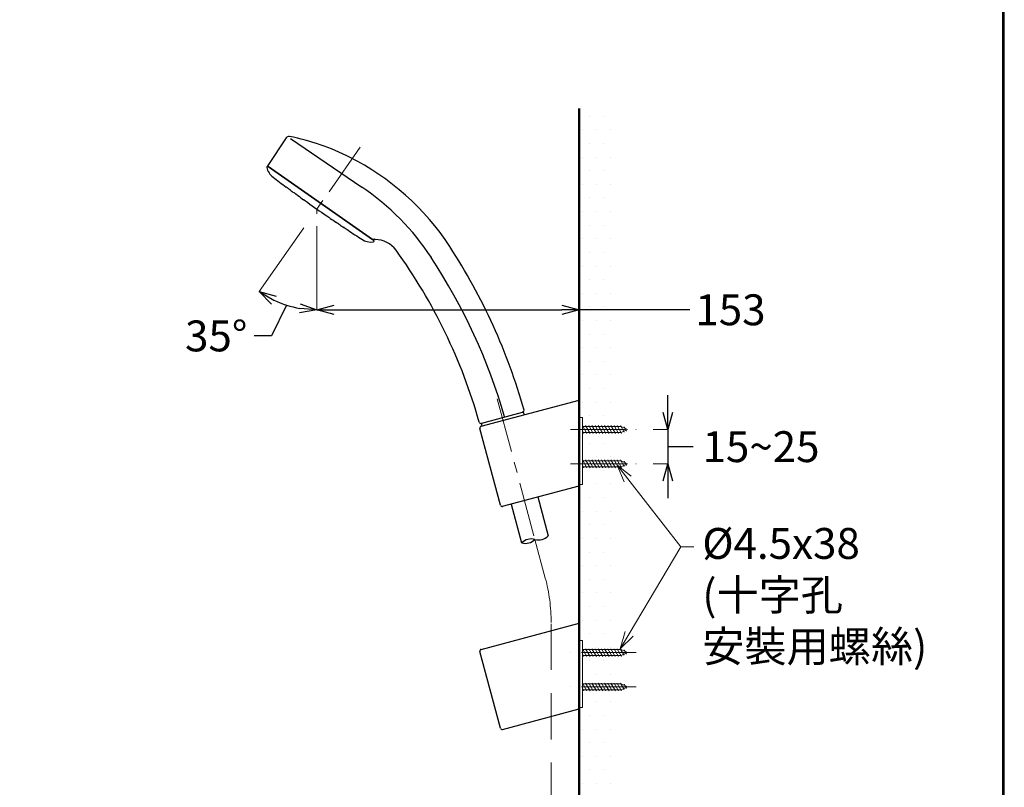
# Model space of a CAD drawing. Units: millimetres. Extents: x 4077 to 5371, y 779 to 2501.
# Drawn here: x 4703 to 5277, y 1395 to 1842 of the extents above; entities that cross this region are included whole.
import ezdxf
from ezdxf import colors
from ezdxf.entities.mleader import LeaderData, LeaderLine
from ezdxf.math import Vec2, Vec3

# ---------------------------------------------------------------- set-up
doc = ezdxf.new("R2010")
doc.units = ezdxf.units.MM
doc.linetypes.add('CENTER', pattern=[50.8, 31.75, -6.35, 6.35, -6.35])
doc.linetypes.add('DASHED', pattern=[40.460526, 26.973684, -13.486842])
for name, color, linetype, lineweight in [('中心線', 2, 'CENTER', 5), ('標註線', 7, 'Continuous', 9), ('牆壁線', 4, 'Continuous', 50)]:
    doc.layers.add(name, color=color, linetype=linetype, lineweight=lineweight)
doc.layers.add('繪圖線', color=7, linetype='Continuous')
doc.layers.get('0').off()
doc.styles.get("Standard").update_dxf_attribs({"font": 'Microsoft JhengHei.ttf', "height": 18})
doc.dimstyles.get("Standard").update_dxf_attribs({"dimtxt": 18, "dimasz": 10, "dimexe": 0, "dimexo": 10, "dimgap": 5, "dimtad": 0, "dimtih": 1, "dimtoh": 1, "dimdec": 1, "dimdsep": 46, "dimtxsty": 'Standard', "dimblk": 'OPEN30', "dimcen": 0.09, "dimclrt": 256, "dimadec": 0, "dimazin": 2, "dimtfac": 1, "dimtdec": 1, "dimtofl": 0, "dimtmove": 1, "dimatfit": 3, "dimldrblk": 'OPEN30', "dimfxl": 0, "dimtolj": 1, "dimtzin": 0, "dimlwe": 9, "dimarcsym": 0})

# ---------------------------------------------------------------- blocks, each defined once
blk = doc.blocks.new('_Open30')
at = {"color": 0, "linetype": 'ByBlock', "lineweight": -2}
for p, q in [((-1, 0.268), (0, 0)), ((0, 0), (-1, -0.268)), ((0, 0), (-1, 0))]:
    blk.add_line(p, q, dxfattribs=at)
blk = doc.blocks.new('*D13')
at = {"layer": '標註線', "color": 0, "lineweight": 9}
for p, q in [((4876.18, 1721.81), (4876.18, 1673.12)), ((5028.91, 1721.81), (5028.91, 1673.12))]:
    blk.add_line(p, q, dxfattribs=at)
at = {"layer": '標註線', "color": 0, "lineweight": -2}
for p, q in [((4886.18, 1673.12), (5018.91, 1673.12)), ((5093.4, 1673.12), (5028.91, 1673.12))]:
    blk.add_line(p, q, dxfattribs=at)
at = {"layer": '標註線', "color": 0, "lineweight": -2, "xscale": 10, "yscale": 10, "zscale": 10, "rotation": 180}
blk.add_blockref('_Open30', (4876.18, 1673.12), dxfattribs=at)
at = {"layer": '標註線', "color": 0, "lineweight": -2, "xscale": 10, "yscale": 10, "zscale": 10}
blk.add_blockref('_Open30', (5028.91, 1673.12), dxfattribs=at)
at = {"layer": '標註線', "insert": (5117.12, 1673.12), "char_height": 18, "attachment_point": 5}
blk.add_mtext('\\A1;153', dxfattribs=at)
blk = doc.blocks.new('*D14')
at = {"layer": '標註線', "color": 0, "lineweight": 9}
for p, q in [((4868.57, 1720.92), (4842.53, 1683.73)), ((4876.19, 1719.06), (4876.19, 1673.12))]:
    blk.add_line(p, q, dxfattribs=at)
at = {"layer": '標註線', "color": 0, "lineweight": -2}
for p, q in [((4858.54, 1675.83), (4849.69, 1657.89)), ((4849.69, 1657.89), (4839.69, 1657.89))]:
    blk.add_line(p, q, dxfattribs=at)
blk.add_arc((4876.19, 1731.8), 58.69, 244.77454, 260.22546, dxfattribs=at)
at = {"layer": '標註線', "color": 0, "lineweight": -2, "xscale": 10, "yscale": 10, "zscale": 10}
for p, rotation in [((4842.53, 1683.73), 149.8872670250444), ((4876.19, 1673.12), 355.1127280331418)]:
    blk.add_blockref('_Open30', p, dxfattribs=dict(at, rotation=rotation))
at = {"layer": '標註線', "insert": (4817.57, 1657.89), "char_height": 18, "attachment_point": 5}
blk.add_mtext('\\A1;35°', dxfattribs=at)
blk = doc.blocks.new('*D15')
at = {"layer": '標註線', "color": 0, "lineweight": -2}
for p, q in [((5080.61, 1613.36), (5080.61, 1623.36)), ((5080.61, 1603.36), (5080.61, 1583.36)), ((5080.61, 1593.36), (5085.47, 1593.36)), ((5085.47, 1593.36), (5095.47, 1593.36)), ((5080.61, 1573.36), (5080.61, 1563.36))]:
    blk.add_line(p, q, dxfattribs=at)
at = {"layer": '標註線', "color": 0, "lineweight": 9}
for p, q in [((5072.11, 1603.36), (5080.61, 1603.36)), ((5072.11, 1583.36), (5080.61, 1583.36))]:
    blk.add_line(p, q, dxfattribs=at)
at = {"layer": '標註線', "color": 0, "lineweight": -2, "xscale": 10, "yscale": 10, "zscale": 10}
for p, rotation in [((5080.61, 1603.36), 270), ((5080.61, 1583.36), 90)]:
    blk.add_blockref('_Open30', p, dxfattribs=dict(at, rotation=rotation))
at = {"layer": '標註線', "insert": (5134.91, 1593.36), "char_height": 18, "attachment_point": 5}
blk.add_mtext('\\A1;15~25', dxfattribs=at)

msp = doc.modelspace()

# ---------------------------------------------------------------- hatches: boundary and pattern name
at = {"layer": '標註線'}
h = msp.add_hatch(dxfattribs=at)
h.set_pattern_fill('DOTS', color=256, scale=5)
h.set_pattern_definition([(0, (-32.997, 0), (3.96875, 7.9375), [0, -7.9375])])
h.paths.add_polyline_path([(5048.91, 1790.45), (5028.91, 1790.45), (5028.91, 1104.36), (5048.91, 1104.36)])

# ---------------------------------------------------------------- linework, layer by layer
at = {"layer": '中心線'}
for p, q in [((4901.5, 1767.95), (4874.3, 1729.11)), ((4876.19, 1731.8), (4876.19, 1729.06)), ((4981.28, 1621.18), (5003.22, 1539.3))]:
    msp.add_line(p, q, dxfattribs=at)
at = {"layer": '中心線', "linetype": 'CENTER'}
for p, q in [((5023.91, 1603.36), (5062.11, 1603.36)), ((5023.91, 1583.36), (5062.11, 1583.36)), ((5062.11, 1473.36), (5023.91, 1473.36)), ((5062.11, 1453.36), (5023.91, 1453.36))]:
    msp.add_line(p, q, dxfattribs=at)
at = {"layer": '牆壁線'}
msp.add_line((5028.91, 1104.36), (5028.91, 1790.45), dxfattribs=at)
at = {"layer": '繪圖線', "color": 7, "linetype": 'Continuous'}
for p, q in [((4858.24, 1773.26), (4847.61, 1757.29)), ((4860.76, 1773.01), (4902.36, 1744.67)), ((4847.06, 1756.48), (4846.98, 1756.28)), ((4846.98, 1756.28), (4846.98, 1756.07)), ((4847.23, 1756.72), (4847.06, 1756.48)), ((4847.36, 1756.8), (4847.23, 1756.72)), ((4847.51, 1756.77), (4847.36, 1756.8)), ((4847.74, 1756.6), (4847.51, 1756.77)), ((4847.74, 1756.6), (4908.55, 1714.03)), ((4908.55, 1714.03), (4847.74, 1756.6)), ((4858.33, 1744.67), (4858.33, 1744.68)), ((4858.33, 1744.68), (4858.34, 1744.67)), ((4858.34, 1744.67), (4858.33, 1744.67)), ((4858.35, 1744.67), (4858.34, 1744.67)), ((4858.34, 1744.67), (4858.34, 1744.67)), ((4858.34, 1744.67), (4858.35, 1744.66)), ((4858.36, 1744.66), (4858.35, 1744.67)), ((4858.37, 1744.65), (4858.36, 1744.66)), ((4858.39, 1744.63), (4858.37, 1744.65)), ((4858.41, 1744.62), (4858.39, 1744.63)), ((4858.44, 1744.6), (4858.41, 1744.62)), ((4858.47, 1744.58), (4858.44, 1744.6)), ((4858.49, 1744.56), (4858.47, 1744.58)), ((4858.51, 1744.55), (4858.49, 1744.56)), ((4858.53, 1744.53), (4858.51, 1744.55)), ((4858.55, 1744.52), (4858.53, 1744.53)), ((4858.57, 1744.5), (4858.55, 1744.52)), ((4858.59, 1744.49), (4858.57, 1744.5)), ((4858.61, 1744.47), (4858.59, 1744.49)), ((4858.63, 1744.46), (4858.61, 1744.47)), ((4858.65, 1744.44), (4858.63, 1744.46)), ((4858.67, 1744.43), (4858.65, 1744.44)), ((4858.69, 1744.41), (4858.67, 1744.43)), ((4858.71, 1744.4), (4858.69, 1744.41)), ((4858.87, 1744.28), (4858.71, 1744.4)), ((4859.03, 1744.16), (4858.87, 1744.28)), ((4859.19, 1744.04), (4859.03, 1744.16)), ((4859.35, 1743.92), (4859.19, 1744.04)), ((4859.51, 1743.8), (4859.35, 1743.92)), ((4859.67, 1743.68), (4859.51, 1743.8)), ((4859.83, 1743.57), (4859.67, 1743.68)), ((4860, 1743.45), (4859.83, 1743.57)), ((4860.16, 1743.33), (4860, 1743.45)), ((4860.32, 1743.21), (4860.16, 1743.33)), ((4860.48, 1743.09), (4860.32, 1743.21)), ((4860.64, 1742.97), (4860.48, 1743.09)), ((4860.66, 1742.95), (4860.64, 1742.97)), ((4860.69, 1742.94), (4860.66, 1742.95)), ((4860.71, 1742.92), (4860.69, 1742.94)), ((4860.72, 1742.91), (4860.71, 1742.92)), ((4860.73, 1742.9), (4860.72, 1742.91)), ((4860.74, 1742.89), (4860.73, 1742.9)), ((4860.74, 1742.9), (4860.75, 1742.89)), ((4860.75, 1742.89), (4860.74, 1742.89)), ((4860.75, 1742.89), (4860.75, 1742.89)), ((4860.75, 1742.89), (4860.75, 1742.89)), ((4860.75, 1742.89), (4860.75, 1742.89)), ((4860.75, 1742.89), (4860.75, 1742.89)), ((4862.76, 1741.41), (4862.75, 1741.42)), ((4862.75, 1741.42), (4862.75, 1741.42)), ((4862.75, 1741.42), (4862.75, 1741.42)), ((4862.75, 1741.42), (4862.75, 1741.42)), ((4862.75, 1741.42), (4862.76, 1741.41)), ((4862.77, 1741.41), (4862.76, 1741.41)), ((4862.76, 1741.41), (4862.77, 1741.41)), ((4862.78, 1741.4), (4862.77, 1741.41)), ((4862.8, 1741.38), (4862.78, 1741.4)), ((4862.82, 1741.37), (4862.8, 1741.38)), ((4862.85, 1741.35), (4862.82, 1741.37)), ((4862.87, 1741.33), (4862.85, 1741.35)), ((4862.89, 1741.32), (4862.87, 1741.33)), ((4862.91, 1741.3), (4862.89, 1741.32)), ((4862.93, 1741.29), (4862.91, 1741.3)), ((4862.95, 1741.27), (4862.93, 1741.29)), ((4862.97, 1741.26), (4862.95, 1741.27)), ((4862.99, 1741.25), (4862.97, 1741.26)), ((4863.01, 1741.23), (4862.99, 1741.25)), ((4863.03, 1741.22), (4863.01, 1741.23)), ((4863.05, 1741.2), (4863.03, 1741.22)), ((4863.07, 1741.19), (4863.05, 1741.2)), ((4863.09, 1741.17), (4863.07, 1741.19)), ((4863.11, 1741.16), (4863.09, 1741.17)), ((4863.27, 1741.04), (4863.11, 1741.16)), ((4863.43, 1740.92), (4863.27, 1741.04)), ((4863.6, 1740.81), (4863.43, 1740.92)), ((4863.76, 1740.69), (4863.6, 1740.81)), ((4863.92, 1740.57), (4863.76, 1740.69)), ((4864.08, 1740.45), (4863.92, 1740.57)), ((4864.24, 1740.33), (4864.08, 1740.45)), ((4864.41, 1740.22), (4864.24, 1740.33)), ((4864.57, 1740.1), (4864.41, 1740.22)), ((4864.73, 1739.98), (4864.57, 1740.1)), ((4864.89, 1739.86), (4864.73, 1739.98)), ((4865.05, 1739.74), (4864.89, 1739.86)), ((4865.08, 1739.72), (4865.05, 1739.74)), ((4865.11, 1739.7), (4865.08, 1739.72)), ((4865.13, 1739.69), (4865.11, 1739.7)), ((4865.14, 1739.68), (4865.13, 1739.69)), ((4865.16, 1739.67), (4865.14, 1739.68)), ((4865.17, 1739.66), (4865.16, 1739.67)), ((4865.16, 1739.66), (4865.17, 1739.66)), ((4865.17, 1739.66), (4865.18, 1739.65)), ((4865.18, 1739.65), (4865.17, 1739.66)), ((4865.18, 1739.65), (4865.18, 1739.65)), ((4865.18, 1739.65), (4865.18, 1739.65)), ((4865.18, 1739.65), (4865.18, 1739.65)), ((4868.43, 1737.31), (4868.42, 1737.31)), ((4868.42, 1737.31), (4868.42, 1737.31)), ((4868.42, 1737.31), (4868.43, 1737.31)), ((4868.43, 1737.3), (4868.43, 1737.31)), ((4868.43, 1737.31), (4868.43, 1737.3)), ((4868.44, 1737.29), (4868.43, 1737.3)), ((4868.43, 1737.3), (4868.44, 1737.3)), ((4868.46, 1737.29), (4868.44, 1737.29)), ((4868.47, 1737.27), (4868.46, 1737.29)), ((4868.5, 1737.26), (4868.47, 1737.27)), ((4868.52, 1737.24), (4868.5, 1737.26)), ((4868.55, 1737.22), (4868.52, 1737.24)), ((4868.57, 1737.21), (4868.55, 1737.22)), ((4868.59, 1737.19), (4868.57, 1737.21)), ((4868.61, 1737.18), (4868.59, 1737.19)), ((4868.63, 1737.17), (4868.61, 1737.18)), ((4868.64, 1737.15), (4868.63, 1737.17)), ((4868.66, 1737.14), (4868.64, 1737.15)), ((4868.68, 1737.12), (4868.66, 1737.14)), ((4868.7, 1737.11), (4868.68, 1737.12)), ((4868.72, 1737.09), (4868.7, 1737.11)), ((4868.74, 1737.08), (4868.72, 1737.09)), ((4868.76, 1737.07), (4868.74, 1737.08)), ((4868.78, 1737.05), (4868.76, 1737.07)), ((4868.95, 1736.94), (4868.78, 1737.05)), ((4869.11, 1736.82), (4868.95, 1736.94)), ((4869.27, 1736.7), (4869.11, 1736.82)), ((4869.44, 1736.59), (4869.27, 1736.7)), ((4869.6, 1736.47), (4869.44, 1736.59)), ((4869.76, 1736.35), (4869.6, 1736.47)), ((4869.92, 1736.24), (4869.76, 1736.35)), ((4870.09, 1736.12), (4869.92, 1736.24)), ((4870.25, 1736), (4870.09, 1736.12)), ((4870.41, 1735.89), (4870.25, 1736)), ((4870.58, 1735.77), (4870.41, 1735.89)), ((4870.74, 1735.65), (4870.58, 1735.77)), ((4870.76, 1735.64), (4870.74, 1735.65)), ((4870.78, 1735.63), (4870.76, 1735.64)), ((4870.79, 1735.61), (4870.78, 1735.63)), ((4870.81, 1735.6), (4870.79, 1735.61)), ((4870.83, 1735.59), (4870.81, 1735.6)), ((4870.84, 1735.58), (4870.83, 1735.59)), ((4870.85, 1735.57), (4870.84, 1735.58)), ((4870.85, 1735.57), (4870.86, 1735.57)), ((4870.86, 1735.57), (4870.85, 1735.57)), ((4870.86, 1735.57), (4870.86, 1735.56)), ((4870.86, 1735.56), (4870.86, 1735.57)), ((4870.86, 1735.56), (4870.86, 1735.56)), ((4881.52, 1728.11), (4881.51, 1728.11)), ((4881.51, 1728.11), (4881.51, 1728.11)), ((4881.51, 1728.11), (4881.51, 1728.11)), ((4881.51, 1728.11), (4881.52, 1728.1)), ((4881.52, 1728.1), (4881.52, 1728.11)), ((4881.53, 1728.09), (4881.52, 1728.1)), ((4881.52, 1728.1), (4881.53, 1728.1)), ((4881.55, 1728.08), (4881.53, 1728.09)), ((4881.57, 1728.07), (4881.55, 1728.08)), ((4881.59, 1728.06), (4881.57, 1728.07)), ((4881.61, 1728.04), (4881.59, 1728.06)), ((4881.64, 1728.02), (4881.61, 1728.04)), ((4881.66, 1728.01), (4881.64, 1728.02)), ((4881.68, 1727.99), (4881.66, 1728.01)), ((4881.7, 1727.98), (4881.68, 1727.99)), ((4881.72, 1727.97), (4881.7, 1727.98)), ((4881.74, 1727.95), (4881.72, 1727.97)), ((4881.76, 1727.94), (4881.74, 1727.95)), ((4881.78, 1727.93), (4881.76, 1727.94)), ((4881.8, 1727.91), (4881.78, 1727.93)), ((4881.82, 1727.9), (4881.8, 1727.91)), ((4881.84, 1727.88), (4881.82, 1727.9)), ((4881.86, 1727.87), (4881.84, 1727.88)), ((4881.88, 1727.86), (4881.86, 1727.87)), ((4882.04, 1727.74), (4881.88, 1727.86)), ((4882.21, 1727.63), (4882.04, 1727.74)), ((4882.38, 1727.52), (4882.21, 1727.63)), ((4882.54, 1727.4), (4882.38, 1727.52)), ((4882.71, 1727.29), (4882.54, 1727.4)), ((4882.87, 1727.18), (4882.71, 1727.29)), ((4883.04, 1727.06), (4882.87, 1727.18)), ((4883.2, 1726.95), (4883.04, 1727.06)), ((4883.37, 1726.84), (4883.2, 1726.95)), ((4883.53, 1726.72), (4883.37, 1726.84)), ((4883.7, 1726.61), (4883.53, 1726.72)), ((4883.86, 1726.5), (4883.7, 1726.61)), ((4883.89, 1726.48), (4883.86, 1726.5)), ((4883.92, 1726.46), (4883.89, 1726.48)), ((4883.94, 1726.44), (4883.92, 1726.46)), ((4883.96, 1726.43), (4883.94, 1726.44)), ((4883.97, 1726.42), (4883.96, 1726.43)), ((4883.97, 1726.42), (4883.98, 1726.41)), ((4883.98, 1726.42), (4883.97, 1726.42)), ((4883.99, 1726.41), (4883.98, 1726.42)), ((4883.98, 1726.41), (4883.99, 1726.41)), ((4883.99, 1726.41), (4883.99, 1726.41)), ((4883.99, 1726.41), (4883.99, 1726.41)), ((4883.99, 1726.41), (4883.99, 1726.41)), ((4887.43, 1724.08), (4887.2, 1724.23)), ((4887.2, 1724.23), (4887.32, 1724.15)), ((4887.45, 1724.06), (4887.43, 1724.08)), ((4887.47, 1724.05), (4887.45, 1724.06)), ((4887.49, 1724.04), (4887.47, 1724.05)), ((4887.51, 1724.02), (4887.49, 1724.04)), ((4887.53, 1724.01), (4887.51, 1724.02)), ((4887.55, 1724), (4887.53, 1724.01)), ((4887.57, 1723.98), (4887.55, 1724)), ((4887.59, 1723.97), (4887.57, 1723.98)), ((4887.61, 1723.96), (4887.59, 1723.97)), ((4887.63, 1723.94), (4887.61, 1723.96)), ((4887.65, 1723.93), (4887.63, 1723.94)), ((4887.67, 1723.91), (4887.65, 1723.93)), ((4887.83, 1723.8), (4887.67, 1723.91)), ((4888, 1723.69), (4887.83, 1723.8)), ((4888.17, 1723.58), (4888, 1723.69)), ((4888.33, 1723.47), (4888.17, 1723.58)), ((4888.5, 1723.35), (4888.33, 1723.47)), ((4888.67, 1723.24), (4888.5, 1723.35)), ((4888.83, 1723.13), (4888.67, 1723.24)), ((4889, 1723.02), (4888.83, 1723.13)), ((4889.17, 1722.91), (4889, 1723.02)), ((4889.33, 1722.8), (4889.17, 1722.91)), ((4889.5, 1722.68), (4889.33, 1722.8)), ((4889.67, 1722.57), (4889.5, 1722.68)), ((4889.69, 1722.55), (4889.67, 1722.57)), ((4889.72, 1722.54), (4889.69, 1722.55)), ((4889.74, 1722.52), (4889.72, 1722.54)), ((4889.76, 1722.51), (4889.74, 1722.52)), ((4889.77, 1722.5), (4889.76, 1722.51)), ((4889.78, 1722.49), (4889.77, 1722.5)), ((4889.78, 1722.5), (4889.79, 1722.49)), ((4889.79, 1722.49), (4889.78, 1722.49)), ((4889.79, 1722.49), (4889.79, 1722.48)), ((4889.8, 1722.48), (4889.79, 1722.49)), ((4889.79, 1722.48), (4889.8, 1722.48)), ((4889.8, 1722.48), (4889.8, 1722.48)), ((4891.87, 1721.1), (4891.86, 1721.11)), ((4891.86, 1721.11), (4891.86, 1721.11)), ((4891.86, 1721.11), (4891.86, 1721.11)), ((4891.86, 1721.11), (4891.86, 1721.11)), ((4891.86, 1721.11), (4891.86, 1721.1)), ((4891.86, 1721.1), (4891.87, 1721.1)), ((4891.88, 1721.09), (4891.87, 1721.1)), ((4891.89, 1721.09), (4891.88, 1721.09)), ((4891.91, 1721.08), (4891.89, 1721.09)), ((4891.92, 1721.06), (4891.91, 1721.08)), ((4891.95, 1721.05), (4891.92, 1721.06)), ((4891.97, 1721.03), (4891.95, 1721.05)), ((4891.99, 1721.02), (4891.97, 1721.03)), ((4892.01, 1721), (4891.99, 1721.02)), ((4892.03, 1720.99), (4892.01, 1721)), ((4892.05, 1720.98), (4892.03, 1720.99)), ((4892.07, 1720.97), (4892.05, 1720.98)), ((4892.09, 1720.95), (4892.07, 1720.97)), ((4892.11, 1720.94), (4892.09, 1720.95)), ((4892.13, 1720.93), (4892.11, 1720.94)), ((4892.15, 1720.91), (4892.13, 1720.93)), ((4892.17, 1720.9), (4892.15, 1720.91)), ((4892.19, 1720.89), (4892.17, 1720.9)), ((4892.21, 1720.87), (4892.19, 1720.89)), ((4892.38, 1720.76), (4892.21, 1720.87)), ((4892.54, 1720.65), (4892.38, 1720.76)), ((4892.71, 1720.54), (4892.54, 1720.65)), ((4892.88, 1720.43), (4892.71, 1720.54)), ((4893.05, 1720.32), (4892.88, 1720.43)), ((4893.22, 1720.21), (4893.05, 1720.32)), ((4893.38, 1720.1), (4893.22, 1720.21)), ((4893.55, 1719.98), (4893.38, 1720.1)), ((4893.72, 1719.87), (4893.55, 1719.98)), ((4893.89, 1719.76), (4893.72, 1719.87)), ((4894.05, 1719.65), (4893.89, 1719.76)), ((4894.22, 1719.54), (4894.05, 1719.65)), ((4894.25, 1719.52), (4894.22, 1719.54)), ((4894.28, 1719.5), (4894.25, 1719.52)), ((4894.3, 1719.49), (4894.28, 1719.5)), ((4894.32, 1719.47), (4894.3, 1719.49)), ((4894.34, 1719.46), (4894.32, 1719.47)), ((4894.35, 1719.45), (4894.34, 1719.46)), ((4894.35, 1719.46), (4894.36, 1719.45)), ((4894.36, 1719.45), (4894.35, 1719.45)), ((4894.36, 1719.45), (4894.36, 1719.45)), ((4894.36, 1719.45), (4894.37, 1719.45)), ((4894.37, 1719.45), (4894.36, 1719.45)), ((4894.36, 1719.45), (4894.36, 1719.45)), ((4909.43, 1713.41), (4908.55, 1714.03)), ((4908.96, 1712.67), (4909.16, 1712.74)), ((4909.16, 1712.74), (4909.31, 1712.88)), ((4909.31, 1712.88), (4909.48, 1713.13)), ((4909.51, 1713.28), (4909.43, 1713.41)), ((4909.48, 1713.13), (4909.51, 1713.28)), ((4909.8, 1714.37), (4909.83, 1714.35)), ((4909.8, 1714.37), (4910.19, 1714.1)), ((4971.84, 1605.23), (5028.91, 1620.52)), ((5028.91, 1620.52), (5028.91, 1570.52)), ((4972.36, 1607.13), (4996.02, 1613.47)), ((4996.63, 1613.12), (4996.94, 1611.96)), ((4972, 1606.52), (4972.31, 1605.36)), ((4972.02, 1606.96), (4972.12, 1606.99)), ((4983.12, 1559.28), (4971.14, 1604)), ((4984.34, 1558.58), (5028.91, 1570.52)), ((5004.86, 1564.07), (5010.94, 1541.37)), ((4989.4, 1559.93), (4995.48, 1537.23)), ((4971.84, 1475.23), (5028.91, 1490.52)), ((5028.91, 1490.52), (5028.91, 1440.52)), ((4983.12, 1429.28), (4971.14, 1474)), ((4984.34, 1428.58), (5028.91, 1440.52))]:
    msp.add_line(p, q, dxfattribs=at)
at = {"layer": '繪圖線', "color": 7, "linetype": 'Continuous', "lineweight": 0}
for p, q in [((5030.91, 1610.36), (5028.91, 1610.36)), ((5030.91, 1610.36), (5030.91, 1571.36)), ((5053.41, 1605.06), (5030.91, 1605.06)), ((5031.69, 1601.11), (5030.91, 1602.46)), ((5053.41, 1601.66), (5030.91, 1601.66)), ((5033.52, 1601.11), (5030.92, 1605.61)), ((5035.36, 1601.11), (5032.76, 1605.61)), ((5037.19, 1601.11), (5034.6, 1605.61)), ((5039.03, 1601.11), (5036.43, 1605.61)), ((5040.87, 1601.11), (5038.27, 1605.61)), ((5042.7, 1601.11), (5040.1, 1605.61)), ((5044.54, 1601.11), (5041.94, 1605.61)), ((5046.37, 1601.11), (5043.78, 1605.61)), ((5048.21, 1601.11), (5045.61, 1605.61)), ((5050.05, 1601.11), (5047.45, 1605.61)), ((5051.88, 1601.11), (5049.28, 1605.61)), ((5053.72, 1601.11), (5051.12, 1605.61)), ((5055.15, 1601.8), (5052.96, 1605.61)), ((5053.41, 1605.06), (5057.11, 1603.36)), ((5053.41, 1601.66), (5057.11, 1603.36)), ((5056.61, 1602.47), (5055.21, 1604.89)), ((5053.41, 1585.06), (5030.91, 1585.06)), ((5033.52, 1581.11), (5030.92, 1585.61)), ((5035.36, 1581.11), (5032.76, 1585.61)), ((5037.19, 1581.11), (5034.6, 1585.61)), ((5039.03, 1581.11), (5036.43, 1585.61)), ((5040.87, 1581.11), (5038.27, 1585.61)), ((5042.7, 1581.11), (5040.1, 1585.61)), ((5044.54, 1581.11), (5041.94, 1585.61)), ((5046.37, 1581.11), (5043.78, 1585.61)), ((5048.21, 1581.11), (5045.61, 1585.61)), ((5050.05, 1581.11), (5047.45, 1585.61)), ((5051.88, 1581.11), (5049.28, 1585.61)), ((5053.72, 1581.11), (5051.12, 1585.61)), ((5055.15, 1581.8), (5052.96, 1585.61)), ((5053.41, 1585.06), (5057.11, 1583.36)), ((5053.41, 1581.66), (5057.11, 1583.36)), ((5056.61, 1582.47), (5055.21, 1584.89)), ((5031.69, 1581.11), (5030.91, 1582.46)), ((5053.41, 1581.66), (5030.91, 1581.66)), ((5030.91, 1571.36), (5028.91, 1571.36)), ((5030.91, 1480.36), (5028.91, 1480.36)), ((5028.91, 1480.36), (5028.91, 1441.36)), ((5030.91, 1480.36), (5030.91, 1441.36)), ((5028.91, 1475.06), (5028.91, 1475.06)), ((5053.41, 1475.06), (5030.91, 1475.06)), ((5033.52, 1471.11), (5030.92, 1475.61)), ((5035.36, 1471.11), (5032.76, 1475.61)), ((5037.19, 1471.11), (5034.59, 1475.61)), ((5039.03, 1471.11), (5036.43, 1475.61)), ((5040.86, 1471.11), (5038.27, 1475.61)), ((5042.7, 1471.11), (5040.1, 1475.61)), ((5044.54, 1471.11), (5041.94, 1475.61)), ((5046.37, 1471.11), (5043.77, 1475.61)), ((5048.21, 1471.11), (5045.61, 1475.61)), ((5050.04, 1471.11), (5047.45, 1475.61)), ((5051.88, 1471.11), (5049.28, 1475.61)), ((5053.72, 1471.11), (5051.12, 1475.61)), ((5055.15, 1471.8), (5052.95, 1475.61)), ((5053.41, 1475.06), (5057.11, 1473.36)), ((5056.6, 1472.47), (5055.2, 1474.89)), ((5028.91, 1472.74), (5028.91, 1472.74)), ((5028.91, 1471.66), (5028.91, 1471.66)), ((5031.68, 1471.11), (5030.91, 1472.45)), ((5053.41, 1471.66), (5030.91, 1471.66)), ((5053.41, 1471.66), (5057.11, 1473.36)), ((5028.91, 1455.06), (5028.91, 1455.06)), ((5028.91, 1452.74), (5028.91, 1452.75)), ((5028.91, 1451.66), (5028.91, 1451.66)), ((5053.41, 1455.06), (5030.91, 1455.06)), ((5031.69, 1451.11), (5030.91, 1452.46)), ((5053.41, 1451.66), (5030.91, 1451.66)), ((5033.52, 1451.11), (5030.92, 1455.61)), ((5035.36, 1451.11), (5032.76, 1455.61)), ((5037.19, 1451.11), (5034.6, 1455.61)), ((5039.03, 1451.11), (5036.43, 1455.61)), ((5040.87, 1451.11), (5038.27, 1455.61)), ((5042.7, 1451.11), (5040.1, 1455.61)), ((5044.54, 1451.11), (5041.94, 1455.61)), ((5046.37, 1451.11), (5043.78, 1455.61)), ((5048.21, 1451.11), (5045.61, 1455.61)), ((5050.05, 1451.11), (5047.45, 1455.61)), ((5051.88, 1451.11), (5049.28, 1455.61)), ((5053.72, 1451.11), (5051.12, 1455.61)), ((5055.15, 1451.8), (5052.96, 1455.61)), ((5053.41, 1455.06), (5057.11, 1453.36)), ((5053.41, 1451.66), (5057.11, 1453.36)), ((5056.61, 1452.47), (5055.21, 1454.89)), ((5030.91, 1441.36), (5028.91, 1441.36))]:
    msp.add_line(p, q, dxfattribs=at)
at = {"layer": '繪圖線', "linetype": 'DASHED', "lineweight": 0}
msp.add_line((5009.25, 1516.78), (5003.22, 1539.3), dxfattribs=at)
at = {"layer": '繪圖線', "color": 7, "linetype": 'DASHED', "lineweight": 0}
msp.add_line((5012.66, 1099.06), (5012.66, 1490.9), dxfattribs=at)
at = {"layer": '繪圖線', "lineweight": 30}
msp.add_lwpolyline([(4076.65, 778.79), (5276.63, 778.79), (5276.63, 2500.81), (4076.65, 2500.81)], close=True, dxfattribs=at)
at = {"layer": '繪圖線', "color": 0}
msp.add_lwpolyline([(5275.73, 976.16), (5275.73, 2499.91), (4077.55, 2499.91), (4077.55, 976.16)], close=True, dxfattribs=at)
at = {"layer": '繪圖線', "color": 7, "linetype": 'Continuous'}
for centre, radius, start, end in [((4859.9, 1772.16), 2, 78.72961, 146.36564), ((4833.32, 1638.78), 138, 63.33517, 78.72961), ((4827.94, 1628.06), 150, 33.09011, 63.33515), ((4856.7, 1758.41), 10, 193.51395, 232.73609), ((4848.03, 1757.01), 0.5, 146.36564, 235), ((5335.04, 2387.13), 800, 232.73609, 233.42626), ((4817.93, 1620.69), 150, 33.54266, 55.74406), ((5335.04, 2387.13), 800, 233.63859, 233.81917), ((5335.04, 2387.13), 800, 234.03135, 234.32093), ((5335.04, 2387.13), 800, 234.53305, 235.46688), ((5335.04, 2387.13), 800, 235.679, 235.96859), ((5335.04, 2387.13), 800, 236.18078, 236.36137), ((5335.04, 2387.13), 800, 236.57372, 237.26391), ((4907.83, 1722.61), 10, 237.26391, 276.48605), ((4908.83, 1714.44), 0.5, 235, 306.252), ((4910.44, 1712.25), 2.21, 106.6891, 126.252), ((4910.13, 1699.1), 15, 35.8429, 89.77471), ((4662.89, 1520.5), 347, 15.74573, 33.09011), ((4662.89, 1520.5), 320, 15.80381, 35.8429), ((4663.7, 1518.54), 334.75, 15.97231, 33.54266), ((4996.15, 1612.99), 0.5, 15, 105), ((4995.91, 1614.4), 1, 292.14538, 15.74573), ((4997.91, 1612.22), 1, 195, 195.23145), ((4971.76, 1607.92), 1, 195.80381, 285), ((4972.49, 1606.65), 0.5, 105, 195), ((4972.1, 1604.26), 1, 104.99999, 194.99999), ((4971.35, 1605.1), 1, 14.7688, 15), ((4984.09, 1559.54), 1, 194.99999, 285), ((5001.14, 1531.58), 8, 75, 135), ((4997.56, 1544.96), 8, 255, 315), ((5005.28, 1547.03), 8, 255, 315), ((4972.1, 1474.26), 1, 104.99999, 194.99999), ((4984.09, 1429.54), 1, 194.99999, 285)]:
    msp.add_arc(centre, radius, start, end, dxfattribs=at)
at = {"layer": '繪圖線', "color": 7, "linetype": 'DASHED', "lineweight": 0}
msp.add_arc((4912.66, 1490.9), 100, 0, 15, dxfattribs=at)

# ---------------------------------------------------------------- dimensions: what is measured, and where the dimension line sits
at = {"layer": '標註線'}
dim = msp.add_angular_dim_2l(base=(4864.32, 1674.33), line1=((4876.19, 1731.8), (4876.19, 1729.06)), line2=((4901.5, 1767.95), (4874.3, 1729.11)), dimstyle='Standard', dxfattribs=at)
dim.commit()
dim.dimension.update_dxf_attribs({"geometry": '*D14', "text_midpoint": (4817.57, 1657.89)})
dim = msp.add_linear_dim(base=(5028.91, 1673.12), p1=(4876.18, 1731.81), p2=(5028.91, 1731.81), text='153', dimstyle='Standard', dxfattribs=at)
dim.commit()
dim.dimension.update_dxf_attribs({"geometry": '*D13', "text_midpoint": (5117.12, 1673.12), "dimtype": 160})
dim = msp.add_linear_dim(base=(5080.61, 1583.36), p1=(5062.11, 1603.36), p2=(5062.11, 1583.36), angle=90, text='15~25', dimstyle='Standard', dxfattribs=at)
dim.commit()
dim.dimension.update_dxf_attribs({"geometry": '*D15', "text_midpoint": (5100.47, 1593.36), "dimtype": 160})

# ---------------------------------------------------------------- leaders
ml = msp.add_multileader_mtext('Standard', dxfattribs=at)
ml.set_content('\\pxse0.88889;{\\fISOCPEUR|b0|i0|c0|p34;%%C}4.5x38\\P(十字孔\\P安裝用螺絲)', color=256)
ml.set_leader_properties(linetype='ByLayer', lineweight=-1)
ml.set_arrow_properties(name='OPEN30')
ml.build(insert=Vec2(0, 0))
ml.multileader.update_dxf_attribs({"dogleg_length": 0.36, "arrow_head_size": 10})
ctx = ml.context
ctx.base_point, ctx.char_height, ctx.arrow_head_size, ctx.landing_gap_size, ctx.plane_origin = Vec3(5095.69, 1534.9), 18, 10, 5, Vec3(5051.08, 1582.48)
notes = []
notes.append((ctx, [(0, (1, 1, 0), (5095.33, 1534.9), (1, 0), 0.36, [(0, [(5051.08, 1582.48), (5088.26, 1534.9)], 0, [])])]))
ctx.mtext.insert, ctx.mtext.flow_direction = Vec3(5100.69, 1545.95), 5
ml = msp.add_multileader_mtext('Standard', dxfattribs=at)
ml.set_content('', color=256)
ml.set_leader_properties(linetype='ByLayer', lineweight=-1)
ml.set_arrow_properties(name='OPEN30')
ml.build(insert=Vec2(0, 0))
ml.multileader.update_dxf_attribs({"dogleg_length": 0.36, "arrow_head_size": 10})
ctx = ml.context
ctx.base_point, ctx.char_height, ctx.arrow_head_size, ctx.landing_gap_size, ctx.plane_origin = Vec3(5095.69, 1534.9), 18, 10, 5, Vec3(5052.95, 1475.61)
notes.append((ctx, [(0, (1, 1, 0), (5095.33, 1534.9), (1, 0), 0.36, [(0, [(5052.95, 1475.61), (5088.26, 1534.9)], 0, [])])]))
ctx.mtext.insert, ctx.mtext.flow_direction = Vec3(5100.69, 1543.9), 5
for ctx, leaders in notes:
    for number, flags, end, landing, length, lines in leaders:
        leader = LeaderData()
        leader.index, (leader.has_last_leader_line, leader.has_dogleg_vector, leader.attachment_direction) = number, flags
        leader.last_leader_point, leader.dogleg_vector, leader.dogleg_length = Vec3(end), Vec3(landing), length
        for number, points, colour, breaks in lines:
            line = LeaderLine()
            line.index, line.vertices, line.color, line.breaks = number, Vec3.list(points), colors.encode_raw_color(colour), breaks
            leader.lines.append(line)
        ctx.leaders.append(leader)

doc.saveas('drawing.dxf')
